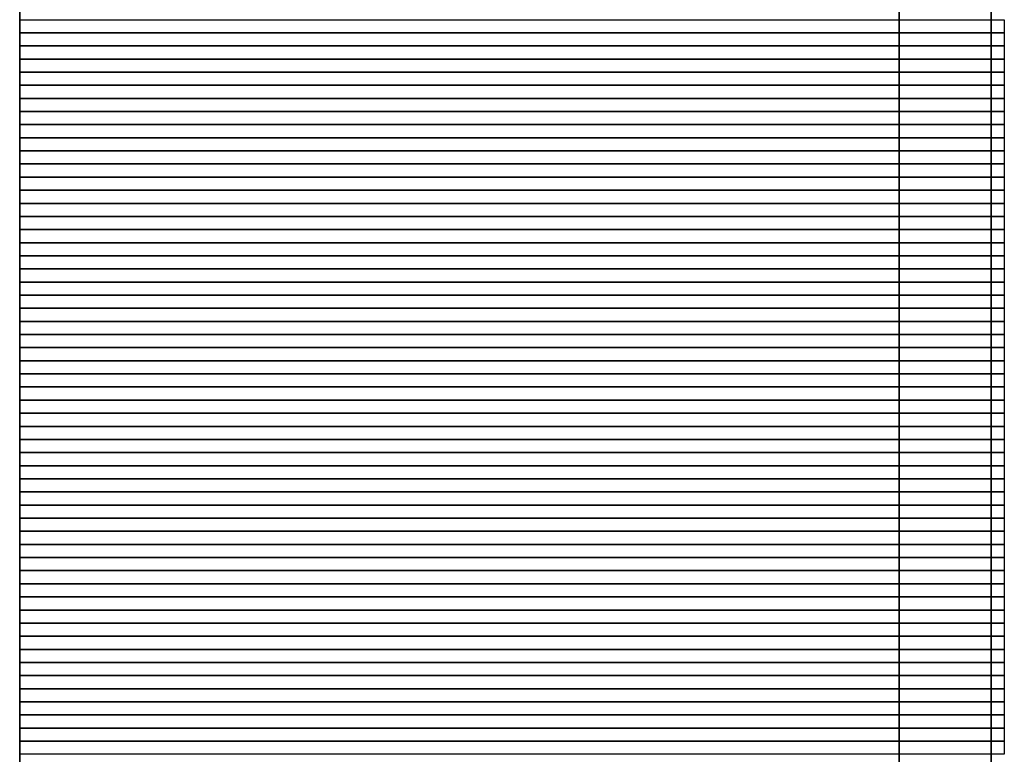
# Model space of a CAD drawing. Units: inches. Extents: x 56 to 574, y 16 to 814.
# Drawn here: x 492 to 501, y 288 to 294 of the extents above; entities that cross this region are included whole.
import ezdxf

# ---------------------------------------------------------------- set-up
doc = ezdxf.new("R2010")
doc.units = ezdxf.units.IN
doc.header["$MEASUREMENT"] = 0
doc.layers.add('Capa 1', color=7, linetype='Continuous')
picture_1 = doc.add_image_def('image484.png', size_in_pixel=(75, 1))
picture_2 = doc.add_image_def('image486.png', size_in_pixel=(75, 1))
picture_3 = doc.add_image_def('image488.png', size_in_pixel=(75, 1))
picture_4 = doc.add_image_def('image490.png', size_in_pixel=(75, 1))
picture_5 = doc.add_image_def('image492.png', size_in_pixel=(75, 1))
picture_6 = doc.add_image_def('image494.png', size_in_pixel=(75, 1))
picture_7 = doc.add_image_def('image496.png', size_in_pixel=(75, 1))
picture_8 = doc.add_image_def('image498.png', size_in_pixel=(75, 1))
picture_9 = doc.add_image_def('image500.png', size_in_pixel=(75, 1))
picture_10 = doc.add_image_def('image502.png', size_in_pixel=(75, 1))
picture_11 = doc.add_image_def('image504.png', size_in_pixel=(75, 1))
picture_12 = doc.add_image_def('image506.png', size_in_pixel=(75, 1))
picture_13 = doc.add_image_def('image508.png', size_in_pixel=(75, 1))
picture_14 = doc.add_image_def('image510.png', size_in_pixel=(75, 1))
picture_15 = doc.add_image_def('image512.png', size_in_pixel=(75, 1))
picture_16 = doc.add_image_def('image514.png', size_in_pixel=(75, 1))
picture_17 = doc.add_image_def('image516.png', size_in_pixel=(75, 1))
picture_18 = doc.add_image_def('image518.png', size_in_pixel=(75, 1))
picture_19 = doc.add_image_def('image520.png', size_in_pixel=(75, 1))
picture_20 = doc.add_image_def('image522.png', size_in_pixel=(75, 1))
picture_21 = doc.add_image_def('image524.png', size_in_pixel=(75, 1))
picture_22 = doc.add_image_def('image526.png', size_in_pixel=(75, 1))
picture_23 = doc.add_image_def('image528.png', size_in_pixel=(75, 1))
picture_24 = doc.add_image_def('image530.png', size_in_pixel=(75, 1))
picture_25 = doc.add_image_def('image532.png', size_in_pixel=(75, 1))
picture_26 = doc.add_image_def('image534.png', size_in_pixel=(75, 1))
picture_27 = doc.add_image_def('image536.png', size_in_pixel=(75, 1))
picture_28 = doc.add_image_def('image538.png', size_in_pixel=(75, 1))
picture_29 = doc.add_image_def('image540.png', size_in_pixel=(75, 1))
picture_30 = doc.add_image_def('image542.png', size_in_pixel=(75, 1))
picture_31 = doc.add_image_def('image544.png', size_in_pixel=(75, 1))
picture_32 = doc.add_image_def('image546.png', size_in_pixel=(75, 1))
picture_33 = doc.add_image_def('image548.png', size_in_pixel=(75, 1))
picture_34 = doc.add_image_def('image550.png', size_in_pixel=(75, 1))
picture_35 = doc.add_image_def('image552.png', size_in_pixel=(75, 1))
picture_36 = doc.add_image_def('image554.png', size_in_pixel=(75, 1))
picture_37 = doc.add_image_def('image556.png', size_in_pixel=(75, 1))
picture_38 = doc.add_image_def('image558.png', size_in_pixel=(75, 1))
picture_39 = doc.add_image_def('image560.png', size_in_pixel=(75, 1))
picture_40 = doc.add_image_def('image562.png', size_in_pixel=(75, 1))
picture_41 = doc.add_image_def('image564.png', size_in_pixel=(75, 1))
picture_42 = doc.add_image_def('image566.png', size_in_pixel=(75, 1))
picture_43 = doc.add_image_def('image568.png', size_in_pixel=(75, 1))
picture_44 = doc.add_image_def('image570.png', size_in_pixel=(75, 1))
picture_45 = doc.add_image_def('image572.png', size_in_pixel=(75, 1))
picture_46 = doc.add_image_def('image574.png', size_in_pixel=(75, 1))
picture_47 = doc.add_image_def('image576.png', size_in_pixel=(75, 1))
picture_48 = doc.add_image_def('image579.png', size_in_pixel=(75, 1))
picture_49 = doc.add_image_def('image582.png', size_in_pixel=(75, 1))
picture_50 = doc.add_image_def('image585.png', size_in_pixel=(75, 1))
picture_51 = doc.add_image_def('image588.png', size_in_pixel=(75, 1))
picture_52 = doc.add_image_def('image591.png', size_in_pixel=(75, 1))
picture_53 = doc.add_image_def('image594.png', size_in_pixel=(75, 1))
picture_54 = doc.add_image_def('image597.png', size_in_pixel=(75, 1))
picture_55 = doc.add_image_def('image600.png', size_in_pixel=(75, 1))
picture_56 = doc.add_image_def('image603.png', size_in_pixel=(75, 1))

# ---------------------------------------------------------------- blocks, each defined once
blk = doc.blocks.new('block 485')
at = {"layer": 'Capa 1', "lineweight": 0}
blk.add_lwpolyline([(492.24, 294.3204), (501.24, 294.3204), (501.24, 294.4404), (492.24, 294.4404), (492.24, 294.3204)], dxfattribs=at)
at = {"layer": 'Capa 1'}
image = blk.add_image(picture_1, insert=(492.24, 294.3204), size_in_units=(9, 0.12), dxfattribs=at)
blk = doc.blocks.new('block 487')
at = {"layer": 'Capa 1', "lineweight": 0}
blk.add_lwpolyline([(492.24, 294.2004), (501.24, 294.2004), (501.24, 294.3204), (492.24, 294.3204), (492.24, 294.2004)], dxfattribs=at)
at = {"layer": 'Capa 1'}
image = blk.add_image(picture_2, insert=(492.24, 294.2004), size_in_units=(9, 0.12), dxfattribs=at)
blk = doc.blocks.new('block 489')
at = {"layer": 'Capa 1', "lineweight": 0}
blk.add_lwpolyline([(492.24, 294.0804), (501.24, 294.0804), (501.24, 294.2004), (492.24, 294.2004), (492.24, 294.0804)], dxfattribs=at)
at = {"layer": 'Capa 1'}
image = blk.add_image(picture_3, insert=(492.24, 294.0804), size_in_units=(9, 0.12), dxfattribs=at)
blk = doc.blocks.new('block 491')
at = {"layer": 'Capa 1', "lineweight": 0}
blk.add_lwpolyline([(492.24, 293.9604), (501.24, 293.9604), (501.24, 294.0804), (492.24, 294.0804), (492.24, 293.9604)], dxfattribs=at)
at = {"layer": 'Capa 1'}
image = blk.add_image(picture_4, insert=(492.24, 293.9604), size_in_units=(9, 0.12), dxfattribs=at)
blk = doc.blocks.new('block 493')
at = {"layer": 'Capa 1', "lineweight": 0}
blk.add_lwpolyline([(492.24, 293.8404), (501.24, 293.8404), (501.24, 293.9604), (492.24, 293.9604), (492.24, 293.8404)], dxfattribs=at)
at = {"layer": 'Capa 1'}
image = blk.add_image(picture_5, insert=(492.24, 293.8404), size_in_units=(9, 0.12), dxfattribs=at)
blk = doc.blocks.new('block 495')
at = {"layer": 'Capa 1', "lineweight": 0}
blk.add_lwpolyline([(492.24, 293.7204), (501.24, 293.7204), (501.24, 293.8404), (492.24, 293.8404), (492.24, 293.7204)], dxfattribs=at)
at = {"layer": 'Capa 1'}
image = blk.add_image(picture_6, insert=(492.24, 293.7204), size_in_units=(9, 0.12), dxfattribs=at)
blk = doc.blocks.new('block 497')
at = {"layer": 'Capa 1', "lineweight": 0}
blk.add_lwpolyline([(492.24, 293.6004), (501.24, 293.6004), (501.24, 293.7204), (492.24, 293.7204), (492.24, 293.6004)], dxfattribs=at)
at = {"layer": 'Capa 1'}
image = blk.add_image(picture_7, insert=(492.24, 293.6004), size_in_units=(9, 0.12), dxfattribs=at)
blk = doc.blocks.new('block 499')
at = {"layer": 'Capa 1', "lineweight": 0}
blk.add_lwpolyline([(492.24, 293.4804), (501.24, 293.4804), (501.24, 293.6004), (492.24, 293.6004), (492.24, 293.4804)], dxfattribs=at)
at = {"layer": 'Capa 1'}
image = blk.add_image(picture_8, insert=(492.24, 293.4804), size_in_units=(9, 0.12), dxfattribs=at)
blk = doc.blocks.new('block 501')
at = {"layer": 'Capa 1', "lineweight": 0}
blk.add_lwpolyline([(492.24, 293.3604), (501.24, 293.3604), (501.24, 293.4804), (492.24, 293.4804), (492.24, 293.3604)], dxfattribs=at)
at = {"layer": 'Capa 1'}
image = blk.add_image(picture_9, insert=(492.24, 293.3604), size_in_units=(9, 0.12), dxfattribs=at)
blk = doc.blocks.new('block 503')
at = {"layer": 'Capa 1', "lineweight": 0}
blk.add_lwpolyline([(492.24, 293.2404), (501.24, 293.2404), (501.24, 293.3604), (492.24, 293.3604), (492.24, 293.2404)], dxfattribs=at)
at = {"layer": 'Capa 1'}
image = blk.add_image(picture_10, insert=(492.24, 293.2404), size_in_units=(9, 0.12), dxfattribs=at)
blk = doc.blocks.new('block 505')
at = {"layer": 'Capa 1', "lineweight": 0}
blk.add_lwpolyline([(492.24, 293.1204), (501.24, 293.1204), (501.24, 293.2404), (492.24, 293.2404), (492.24, 293.1204)], dxfattribs=at)
at = {"layer": 'Capa 1'}
image = blk.add_image(picture_11, insert=(492.24, 293.1204), size_in_units=(9, 0.12), dxfattribs=at)
blk = doc.blocks.new('block 507')
at = {"layer": 'Capa 1', "lineweight": 0}
blk.add_lwpolyline([(492.24, 293.0004), (501.24, 293.0004), (501.24, 293.1204), (492.24, 293.1204), (492.24, 293.0004)], dxfattribs=at)
at = {"layer": 'Capa 1'}
image = blk.add_image(picture_12, insert=(492.24, 293.0004), size_in_units=(9, 0.12), dxfattribs=at)
blk = doc.blocks.new('block 509')
at = {"layer": 'Capa 1', "lineweight": 0}
blk.add_lwpolyline([(492.24, 292.8804), (501.24, 292.8804), (501.24, 293.0004), (492.24, 293.0004), (492.24, 292.8804)], dxfattribs=at)
at = {"layer": 'Capa 1'}
image = blk.add_image(picture_13, insert=(492.24, 292.8804), size_in_units=(9, 0.12), dxfattribs=at)
blk = doc.blocks.new('block 511')
at = {"layer": 'Capa 1', "lineweight": 0}
blk.add_lwpolyline([(492.24, 292.7604), (501.24, 292.7604), (501.24, 292.8804), (492.24, 292.8804), (492.24, 292.7604)], dxfattribs=at)
at = {"layer": 'Capa 1'}
image = blk.add_image(picture_14, insert=(492.24, 292.7604), size_in_units=(9, 0.12), dxfattribs=at)
blk = doc.blocks.new('block 513')
at = {"layer": 'Capa 1', "lineweight": 0}
blk.add_lwpolyline([(492.24, 292.6404), (501.24, 292.6404), (501.24, 292.7604), (492.24, 292.7604), (492.24, 292.6404)], dxfattribs=at)
at = {"layer": 'Capa 1'}
image = blk.add_image(picture_15, insert=(492.24, 292.6404), size_in_units=(9, 0.12), dxfattribs=at)
blk = doc.blocks.new('block 515')
at = {"layer": 'Capa 1', "lineweight": 0}
blk.add_lwpolyline([(492.24, 292.5204), (501.24, 292.5204), (501.24, 292.6404), (492.24, 292.6404), (492.24, 292.5204)], dxfattribs=at)
at = {"layer": 'Capa 1'}
image = blk.add_image(picture_16, insert=(492.24, 292.5204), size_in_units=(9, 0.12), dxfattribs=at)
blk = doc.blocks.new('block 517')
at = {"layer": 'Capa 1', "lineweight": 0}
blk.add_lwpolyline([(492.24, 292.4004), (501.24, 292.4004), (501.24, 292.5204), (492.24, 292.5204), (492.24, 292.4004)], dxfattribs=at)
at = {"layer": 'Capa 1'}
image = blk.add_image(picture_17, insert=(492.24, 292.4004), size_in_units=(9, 0.12), dxfattribs=at)
blk = doc.blocks.new('block 519')
at = {"layer": 'Capa 1', "lineweight": 0}
blk.add_lwpolyline([(492.24, 292.2804), (501.24, 292.2804), (501.24, 292.4004), (492.24, 292.4004), (492.24, 292.2804)], dxfattribs=at)
at = {"layer": 'Capa 1'}
image = blk.add_image(picture_18, insert=(492.24, 292.2804), size_in_units=(9, 0.12), dxfattribs=at)
blk = doc.blocks.new('block 521')
at = {"layer": 'Capa 1', "lineweight": 0}
blk.add_lwpolyline([(492.24, 292.1604), (501.24, 292.1604), (501.24, 292.2804), (492.24, 292.2804), (492.24, 292.1604)], dxfattribs=at)
at = {"layer": 'Capa 1'}
image = blk.add_image(picture_19, insert=(492.24, 292.1604), size_in_units=(9, 0.12), dxfattribs=at)
blk = doc.blocks.new('block 523')
at = {"layer": 'Capa 1', "lineweight": 0}
blk.add_lwpolyline([(492.24, 292.0404), (501.24, 292.0404), (501.24, 292.1604), (492.24, 292.1604), (492.24, 292.0404)], dxfattribs=at)
at = {"layer": 'Capa 1'}
image = blk.add_image(picture_20, insert=(492.24, 292.0404), size_in_units=(9, 0.12), dxfattribs=at)
blk = doc.blocks.new('block 525')
at = {"layer": 'Capa 1', "lineweight": 0}
blk.add_lwpolyline([(492.24, 291.9204), (501.24, 291.9204), (501.24, 292.0404), (492.24, 292.0404), (492.24, 291.9204)], dxfattribs=at)
at = {"layer": 'Capa 1'}
image = blk.add_image(picture_21, insert=(492.24, 291.9204), size_in_units=(9, 0.12), dxfattribs=at)
blk = doc.blocks.new('block 527')
at = {"layer": 'Capa 1', "lineweight": 0}
blk.add_lwpolyline([(492.24, 291.8004), (501.24, 291.8004), (501.24, 291.9204), (492.24, 291.9204), (492.24, 291.8004)], dxfattribs=at)
at = {"layer": 'Capa 1'}
image = blk.add_image(picture_22, insert=(492.24, 291.8004), size_in_units=(9, 0.12), dxfattribs=at)
blk = doc.blocks.new('block 529')
at = {"layer": 'Capa 1', "lineweight": 0}
blk.add_lwpolyline([(492.24, 291.6804), (501.24, 291.6804), (501.24, 291.8004), (492.24, 291.8004), (492.24, 291.6804)], dxfattribs=at)
at = {"layer": 'Capa 1'}
image = blk.add_image(picture_23, insert=(492.24, 291.6804), size_in_units=(9, 0.12), dxfattribs=at)
blk = doc.blocks.new('block 531')
at = {"layer": 'Capa 1', "lineweight": 0}
blk.add_lwpolyline([(492.24, 291.5604), (501.24, 291.5604), (501.24, 291.6804), (492.24, 291.6804), (492.24, 291.5604)], dxfattribs=at)
at = {"layer": 'Capa 1'}
image = blk.add_image(picture_24, insert=(492.24, 291.5604), size_in_units=(9, 0.12), dxfattribs=at)
blk = doc.blocks.new('block 533')
at = {"layer": 'Capa 1', "lineweight": 0}
blk.add_lwpolyline([(492.24, 291.4404), (501.24, 291.4404), (501.24, 291.5604), (492.24, 291.5604), (492.24, 291.4404)], dxfattribs=at)
at = {"layer": 'Capa 1'}
image = blk.add_image(picture_25, insert=(492.24, 291.4404), size_in_units=(9, 0.12), dxfattribs=at)
blk = doc.blocks.new('block 535')
at = {"layer": 'Capa 1', "lineweight": 0}
blk.add_lwpolyline([(492.24, 291.3204), (501.24, 291.3204), (501.24, 291.4404), (492.24, 291.4404), (492.24, 291.3204)], dxfattribs=at)
at = {"layer": 'Capa 1'}
image = blk.add_image(picture_26, insert=(492.24, 291.3204), size_in_units=(9, 0.12), dxfattribs=at)
blk = doc.blocks.new('block 537')
at = {"layer": 'Capa 1', "lineweight": 0}
blk.add_lwpolyline([(492.24, 291.2004), (501.24, 291.2004), (501.24, 291.3204), (492.24, 291.3204), (492.24, 291.2004)], dxfattribs=at)
at = {"layer": 'Capa 1'}
image = blk.add_image(picture_27, insert=(492.24, 291.2004), size_in_units=(9, 0.12), dxfattribs=at)
blk = doc.blocks.new('block 539')
at = {"layer": 'Capa 1', "lineweight": 0}
blk.add_lwpolyline([(492.24, 291.0804), (501.24, 291.0804), (501.24, 291.2004), (492.24, 291.2004), (492.24, 291.0804)], dxfattribs=at)
at = {"layer": 'Capa 1'}
image = blk.add_image(picture_28, insert=(492.24, 291.0804), size_in_units=(9, 0.12), dxfattribs=at)
blk = doc.blocks.new('block 541')
at = {"layer": 'Capa 1', "lineweight": 0}
blk.add_lwpolyline([(492.24, 290.9604), (501.24, 290.9604), (501.24, 291.0804), (492.24, 291.0804), (492.24, 290.9604)], dxfattribs=at)
at = {"layer": 'Capa 1'}
image = blk.add_image(picture_29, insert=(492.24, 290.9604), size_in_units=(9, 0.12), dxfattribs=at)
blk = doc.blocks.new('block 543')
at = {"layer": 'Capa 1', "lineweight": 0}
blk.add_lwpolyline([(492.24, 290.8404), (501.24, 290.8404), (501.24, 290.9604), (492.24, 290.9604), (492.24, 290.8404)], dxfattribs=at)
at = {"layer": 'Capa 1'}
image = blk.add_image(picture_30, insert=(492.24, 290.8404), size_in_units=(9, 0.12), dxfattribs=at)
blk = doc.blocks.new('block 545')
at = {"layer": 'Capa 1', "lineweight": 0}
blk.add_lwpolyline([(492.24, 290.7204), (501.24, 290.7204), (501.24, 290.8404), (492.24, 290.8404), (492.24, 290.7204)], dxfattribs=at)
at = {"layer": 'Capa 1'}
image = blk.add_image(picture_31, insert=(492.24, 290.7204), size_in_units=(9, 0.12), dxfattribs=at)
blk = doc.blocks.new('block 547')
at = {"layer": 'Capa 1', "lineweight": 0}
blk.add_lwpolyline([(492.24, 290.6004), (501.24, 290.6004), (501.24, 290.7204), (492.24, 290.7204), (492.24, 290.6004)], dxfattribs=at)
at = {"layer": 'Capa 1'}
image = blk.add_image(picture_32, insert=(492.24, 290.6004), size_in_units=(9, 0.12), dxfattribs=at)
blk = doc.blocks.new('block 549')
at = {"layer": 'Capa 1', "lineweight": 0}
blk.add_lwpolyline([(492.24, 290.4804), (501.24, 290.4804), (501.24, 290.6004), (492.24, 290.6004), (492.24, 290.4804)], dxfattribs=at)
at = {"layer": 'Capa 1'}
image = blk.add_image(picture_33, insert=(492.24, 290.4804), size_in_units=(9, 0.12), dxfattribs=at)
blk = doc.blocks.new('block 551')
at = {"layer": 'Capa 1', "lineweight": 0}
blk.add_lwpolyline([(492.24, 290.3604), (501.24, 290.3604), (501.24, 290.4804), (492.24, 290.4804), (492.24, 290.3604)], dxfattribs=at)
at = {"layer": 'Capa 1'}
image = blk.add_image(picture_34, insert=(492.24, 290.3604), size_in_units=(9, 0.12), dxfattribs=at)
blk = doc.blocks.new('block 553')
at = {"layer": 'Capa 1', "lineweight": 0}
blk.add_lwpolyline([(492.24, 290.2404), (501.24, 290.2404), (501.24, 290.3604), (492.24, 290.3604), (492.24, 290.2404)], dxfattribs=at)
at = {"layer": 'Capa 1'}
image = blk.add_image(picture_35, insert=(492.24, 290.2404), size_in_units=(9, 0.12), dxfattribs=at)
blk = doc.blocks.new('block 555')
at = {"layer": 'Capa 1', "lineweight": 0}
blk.add_lwpolyline([(492.24, 290.1204), (501.24, 290.1204), (501.24, 290.2404), (492.24, 290.2404), (492.24, 290.1204)], dxfattribs=at)
at = {"layer": 'Capa 1'}
image = blk.add_image(picture_36, insert=(492.24, 290.1204), size_in_units=(9, 0.12), dxfattribs=at)
blk = doc.blocks.new('block 557')
at = {"layer": 'Capa 1', "lineweight": 0}
blk.add_lwpolyline([(492.24, 290.0004), (501.24, 290.0004), (501.24, 290.1204), (492.24, 290.1204), (492.24, 290.0004)], dxfattribs=at)
at = {"layer": 'Capa 1'}
image = blk.add_image(picture_37, insert=(492.24, 290.0004), size_in_units=(9, 0.12), dxfattribs=at)
blk = doc.blocks.new('block 559')
at = {"layer": 'Capa 1', "lineweight": 0}
blk.add_lwpolyline([(492.24, 289.8804), (501.24, 289.8804), (501.24, 290.0004), (492.24, 290.0004), (492.24, 289.8804)], dxfattribs=at)
at = {"layer": 'Capa 1'}
image = blk.add_image(picture_38, insert=(492.24, 289.8804), size_in_units=(9, 0.12), dxfattribs=at)
blk = doc.blocks.new('block 561')
at = {"layer": 'Capa 1', "lineweight": 0}
blk.add_lwpolyline([(492.24, 289.7604), (501.24, 289.7604), (501.24, 289.8804), (492.24, 289.8804), (492.24, 289.7604)], dxfattribs=at)
at = {"layer": 'Capa 1'}
image = blk.add_image(picture_39, insert=(492.24, 289.7604), size_in_units=(9, 0.12), dxfattribs=at)
blk = doc.blocks.new('block 563')
at = {"layer": 'Capa 1', "lineweight": 0}
blk.add_lwpolyline([(492.24, 289.6404), (501.24, 289.6404), (501.24, 289.7604), (492.24, 289.7604), (492.24, 289.6404)], dxfattribs=at)
at = {"layer": 'Capa 1'}
image = blk.add_image(picture_40, insert=(492.24, 289.6404), size_in_units=(9, 0.12), dxfattribs=at)
blk = doc.blocks.new('block 565')
at = {"layer": 'Capa 1', "lineweight": 0}
blk.add_lwpolyline([(492.24, 289.5204), (501.24, 289.5204), (501.24, 289.6404), (492.24, 289.6404), (492.24, 289.5204)], dxfattribs=at)
at = {"layer": 'Capa 1'}
image = blk.add_image(picture_41, insert=(492.24, 289.5204), size_in_units=(9, 0.12), dxfattribs=at)
blk = doc.blocks.new('block 567')
at = {"layer": 'Capa 1', "lineweight": 0}
blk.add_lwpolyline([(492.24, 289.4004), (501.24, 289.4004), (501.24, 289.5204), (492.24, 289.5204), (492.24, 289.4004)], dxfattribs=at)
at = {"layer": 'Capa 1'}
image = blk.add_image(picture_42, insert=(492.24, 289.4004), size_in_units=(9, 0.12), dxfattribs=at)
blk = doc.blocks.new('block 569')
at = {"layer": 'Capa 1', "lineweight": 0}
blk.add_lwpolyline([(492.24, 289.2804), (501.24, 289.2804), (501.24, 289.4004), (492.24, 289.4004), (492.24, 289.2804)], dxfattribs=at)
at = {"layer": 'Capa 1'}
image = blk.add_image(picture_43, insert=(492.24, 289.2804), size_in_units=(9, 0.12), dxfattribs=at)
blk = doc.blocks.new('block 571')
at = {"layer": 'Capa 1', "lineweight": 0}
blk.add_lwpolyline([(492.24, 289.1604), (501.24, 289.1604), (501.24, 289.2804), (492.24, 289.2804), (492.24, 289.1604)], dxfattribs=at)
at = {"layer": 'Capa 1'}
image = blk.add_image(picture_44, insert=(492.24, 289.1604), size_in_units=(9, 0.12), dxfattribs=at)
blk = doc.blocks.new('block 573')
at = {"layer": 'Capa 1', "lineweight": 0}
blk.add_lwpolyline([(492.24, 289.0404), (501.24, 289.0404), (501.24, 289.1604), (492.24, 289.1604), (492.24, 289.0404)], dxfattribs=at)
at = {"layer": 'Capa 1'}
image = blk.add_image(picture_45, insert=(492.24, 289.0404), size_in_units=(9, 0.12), dxfattribs=at)
blk = doc.blocks.new('block 575')
at = {"layer": 'Capa 1', "lineweight": 0}
blk.add_lwpolyline([(492.24, 288.9204), (501.24, 288.9204), (501.24, 289.0404), (492.24, 289.0404), (492.24, 288.9204)], dxfattribs=at)
at = {"layer": 'Capa 1'}
image = blk.add_image(picture_46, insert=(492.24, 288.9204), size_in_units=(9, 0.12), dxfattribs=at)
blk = doc.blocks.new('block 577')
at = {"layer": 'Capa 1', "lineweight": 0}
blk.add_lwpolyline([(492.24, 288.8004), (501.24, 288.8004), (501.24, 288.9204), (492.24, 288.9204), (492.24, 288.8004)], dxfattribs=at)
at = {"layer": 'Capa 1'}
image = blk.add_image(picture_47, insert=(492.24, 288.8004), size_in_units=(9, 0.12), dxfattribs=at)
blk = doc.blocks.new('block 580')
at = {"layer": 'Capa 1', "lineweight": 0}
blk.add_lwpolyline([(492.24, 288.6804), (501.24, 288.6804), (501.24, 288.8004), (492.24, 288.8004), (492.24, 288.6804)], dxfattribs=at)
at = {"layer": 'Capa 1'}
image = blk.add_image(picture_48, insert=(492.24, 288.6804), size_in_units=(9, 0.12), dxfattribs=at)
blk = doc.blocks.new('block 583')
at = {"layer": 'Capa 1', "lineweight": 0}
blk.add_lwpolyline([(492.24, 288.5604), (501.24, 288.5604), (501.24, 288.6804), (492.24, 288.6804), (492.24, 288.5604)], dxfattribs=at)
at = {"layer": 'Capa 1'}
image = blk.add_image(picture_49, insert=(492.24, 288.5604), size_in_units=(9, 0.12), dxfattribs=at)
blk = doc.blocks.new('block 586')
at = {"layer": 'Capa 1', "lineweight": 0}
blk.add_lwpolyline([(492.24, 288.4404), (501.24, 288.4404), (501.24, 288.5604), (492.24, 288.5604), (492.24, 288.4404)], dxfattribs=at)
at = {"layer": 'Capa 1'}
image = blk.add_image(picture_50, insert=(492.24, 288.4404), size_in_units=(9, 0.12), dxfattribs=at)
blk = doc.blocks.new('block 589')
at = {"layer": 'Capa 1', "lineweight": 0}
blk.add_lwpolyline([(492.24, 288.3204), (501.24, 288.3204), (501.24, 288.4404), (492.24, 288.4404), (492.24, 288.3204)], dxfattribs=at)
at = {"layer": 'Capa 1'}
image = blk.add_image(picture_51, insert=(492.24, 288.3204), size_in_units=(9, 0.12), dxfattribs=at)
blk = doc.blocks.new('block 592')
at = {"layer": 'Capa 1', "lineweight": 0}
blk.add_lwpolyline([(492.24, 288.2004), (501.24, 288.2004), (501.24, 288.3204), (492.24, 288.3204), (492.24, 288.2004)], dxfattribs=at)
at = {"layer": 'Capa 1'}
image = blk.add_image(picture_52, insert=(492.24, 288.2004), size_in_units=(9, 0.12), dxfattribs=at)
blk = doc.blocks.new('block 595')
at = {"layer": 'Capa 1', "lineweight": 0}
blk.add_lwpolyline([(492.24, 288.0804), (501.24, 288.0804), (501.24, 288.2004), (492.24, 288.2004), (492.24, 288.0804)], dxfattribs=at)
at = {"layer": 'Capa 1'}
image = blk.add_image(picture_53, insert=(492.24, 288.0804), size_in_units=(9, 0.12), dxfattribs=at)
blk = doc.blocks.new('block 598')
at = {"layer": 'Capa 1', "lineweight": 0}
blk.add_lwpolyline([(492.24, 287.9604), (501.24, 287.9604), (501.24, 288.0804), (492.24, 288.0804), (492.24, 287.9604)], dxfattribs=at)
at = {"layer": 'Capa 1'}
image = blk.add_image(picture_54, insert=(492.24, 287.9604), size_in_units=(9, 0.12), dxfattribs=at)
blk = doc.blocks.new('block 601')
at = {"layer": 'Capa 1', "lineweight": 0}
blk.add_lwpolyline([(492.24, 287.8404), (501.24, 287.8404), (501.24, 287.9604), (492.24, 287.9604), (492.24, 287.8404)], dxfattribs=at)
at = {"layer": 'Capa 1'}
image = blk.add_image(picture_55, insert=(492.24, 287.8404), size_in_units=(9, 0.12), dxfattribs=at)
blk = doc.blocks.new('block 604')
at = {"layer": 'Capa 1', "lineweight": 0}
blk.add_lwpolyline([(492.24, 287.7204), (501.24, 287.7204), (501.24, 287.8404), (492.24, 287.8404), (492.24, 287.7204)], dxfattribs=at)
at = {"layer": 'Capa 1'}
image = blk.add_image(picture_56, insert=(492.24, 287.7204), size_in_units=(9, 0.12), dxfattribs=at)

msp = doc.modelspace()

# ---------------------------------------------------------------- linework, layer by layer
at = {"layer": 'Capa 1', "color": 7, "lineweight": 35}
for points in [[(492.24, 305.6004), (492.24, 281.1204)], [(501.12, 134.9604), (501.12, 303.3204)], [(500.28, 302.8404), (500.28, 135.4404)]]:
    msp.add_lwpolyline(points, dxfattribs=at)

# ---------------------------------------------------------------- block references
at = {"layer": 'Capa 1'}
for name in ['block 485', 'block 487', 'block 489', 'block 491', 'block 493', 'block 495', 'block 497', 'block 499', 'block 501', 'block 503', 'block 505', 'block 507', 'block 509', 'block 511', 'block 513', 'block 515', 'block 517', 'block 519', 'block 521', 'block 523', 'block 525', 'block 527', 'block 529', 'block 531', 'block 533', 'block 535', 'block 537', 'block 539', 'block 541', 'block 543', 'block 545', 'block 547', 'block 549', 'block 551', 'block 553', 'block 555', 'block 557', 'block 559', 'block 561', 'block 563', 'block 565', 'block 567', 'block 569', 'block 571', 'block 573', 'block 575', 'block 577', 'block 580', 'block 583', 'block 586', 'block 589', 'block 592', 'block 595', 'block 598', 'block 601', 'block 604']:
    msp.add_blockref(name, (0, 0), dxfattribs=at)

doc.saveas('drawing.dxf')
